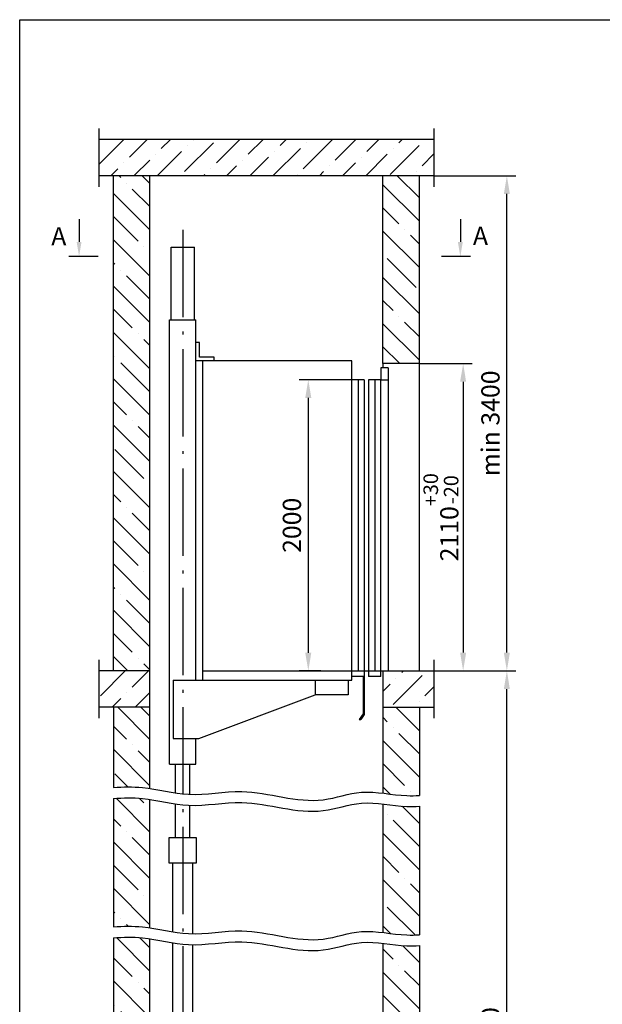
# Model space of a CAD drawing. Units: millimetres. Extents: x 27 to 2127, y 29 to 2056.
# Drawn here: x 942 to 1022, y 526 to 661 of the extents above; entities that cross this region are included whole.
import ezdxf
from ezdxf.enums import TextEntityAlignment as Align

# ---------------------------------------------------------------- set-up
doc = ezdxf.new("R2010")
doc.units = ezdxf.units.MM
doc.linetypes.add('OSEVA', pattern=[20.5, 15, -2.5, 0.5, -2.5])
doc.styles.add('ARIAL', font='arial.ttf')
doc.dimstyles.new('ARIAL$0', dxfattribs={"dimtxt": 2, "dimasz": 2.5, "dimexe": 1.25, "dimexo": 0, "dimgap": 1, "dimtad": 1, "dimdec": 0, "dimlfac": 5, "dimdsep": 46, "dimtxsty": 'ARIAL', "dimcen": 2.5, "dimclrd": 3, "dimclre": 3, "dimclrt": 3, "dimadec": 0, "dimazin": 0, "dimtp": 0.5, "dimtm": 0.3, "dimtfac": 0.65, "dimtdec": 3, "dimtmove": 0, "dimatfit": 3, "dimfxl": 1, "dimarcsym": 0})

# ---------------------------------------------------------------- blocks, each defined once
blk = doc.blocks.new('*D384')
at = {"color": 3, "lineweight": -2, "transparency": 16777216}
for p, q in [((998.48, 639.55), (1009.73, 639.55)), ((1008.48, 574.05), (1008.48, 637.05)), ((998.9, 571.55), (1009.73, 571.55))]:
    blk.add_line(p, q, dxfattribs=at)
at = {"color": 3, "transparency": 16777216}
for points in [[(1008.06, 637.05), (1008.89, 637.05), (1008.48, 639.55)], [(1008.06, 574.05), (1008.89, 574.05), (1008.48, 571.55)]]:
    blk.add_solid(points, dxfattribs=at)
at = {"layer": 'DEFPOINTS', "color": 0, "transparency": 16777216}
for p in [(998.48, 639.55), (1008.48, 639.55), (998.9, 571.55)]:
    blk.add_point(p, dxfattribs=at)
at = {"color": 3, "transparency": 16777216, "insert": (1006.55, 605.55), "char_height": 2.5, "attachment_point": 5, "rotation": 90, "style": 'ARIAL'}
blk.add_mtext('min 3400', dxfattribs=at)
blk = doc.blocks.new('*D392')
at = {"color": 3, "lineweight": -2, "transparency": 16777216}
for p, q in [((998.48, 571.55), (1009.73, 571.55)), ((1008.48, 484.49), (1008.48, 569.05)), ((998.81, 481.99), (1009.73, 481.99))]:
    blk.add_line(p, q, dxfattribs=at)
at = {"color": 3, "transparency": 16777216}
for points in [[(1008.06, 569.05), (1008.89, 569.05), (1008.48, 571.55)], [(1008.06, 484.49), (1008.89, 484.49), (1008.48, 481.99)]]:
    blk.add_solid(points, dxfattribs=at)
at = {"layer": 'DEFPOINTS', "color": 0, "transparency": 16777216}
for p in [(998.48, 571.55), (1008.48, 571.55), (998.81, 481.99)]:
    blk.add_point(p, dxfattribs=at)
at = {"color": 3, "transparency": 16777216, "insert": (1006.55, 514.27), "char_height": 2.5, "attachment_point": 5, "rotation": 90, "style": 'ARIAL'}
blk.add_mtext('Hmax = 23500', dxfattribs=at)
blk = doc.blocks.new('*D405')
at = {"color": 3, "lineweight": -2, "transparency": 16777216}
for p, q in [((987.21, 611.54), (979.97, 611.54)), ((981.22, 609.04), (981.22, 574.04)), ((982.94, 571.54), (979.97, 571.54))]:
    blk.add_line(p, q, dxfattribs=at)
at = {"color": 3, "transparency": 16777216}
for points in [[(980.8, 609.04), (981.63, 609.04), (981.22, 611.54)], [(980.8, 574.04), (981.63, 574.04), (981.22, 571.54)]]:
    blk.add_solid(points, dxfattribs=at)
at = {"layer": 'DEFPOINTS', "color": 0, "transparency": 16777216}
for p in [(987.21, 611.54), (981.22, 571.54), (982.94, 571.54)]:
    blk.add_point(p, dxfattribs=at)
at = {"color": 3, "transparency": 16777216, "insert": (979.29, 591.54), "char_height": 2.5, "attachment_point": 5, "rotation": 90, "style": 'ARIAL'}
blk.add_mtext('2000', dxfattribs=at)
blk = doc.blocks.new('*D406')
at = {"color": 3, "lineweight": -2, "transparency": 16777216}
for p, q in [((996.48, 613.75), (1003.73, 613.75)), ((1002.48, 611.25), (1002.48, 574.05)), ((998.48, 571.55), (1003.73, 571.55))]:
    blk.add_line(p, q, dxfattribs=at)
at = {"color": 3, "transparency": 16777216}
for points in [[(1002.06, 611.25), (1002.89, 611.25), (1002.48, 613.75)], [(1002.06, 574.05), (1002.89, 574.05), (1002.48, 571.55)]]:
    blk.add_solid(points, dxfattribs=at)
at = {"layer": 'DEFPOINTS', "color": 0, "transparency": 16777216}
for p in [(996.48, 613.75), (998.48, 571.55), (1002.48, 571.55)]:
    blk.add_point(p, dxfattribs=at)
at = {"color": 3, "transparency": 16777216, "insert": (999.43, 592.65), "char_height": 2.5, "attachment_point": 5, "rotation": 90, "style": 'ARIAL'}
blk.add_mtext('2110{\\H2.000000;\\S+30^ -20;}', dxfattribs=at)

msp = doc.modelspace()

# ---------------------------------------------------------------- hatches: boundary and pattern name
at = {"linetype": 'Continuous'}
h = msp.add_hatch(dxfattribs=at)
h.set_pattern_fill('ANSI36', color=3, scale=18, style=0)
h.set_pattern_definition([(45, (2637.9382, 16785.4868), (1.1932427, 4.3752232), [5.625, -1.125, 0, -1.125])])
h.paths.add_polyline_path([(952.47608, 644.5452), (952.47608, 639.5452), (998.47614, 639.5452), (998.47614, 644.5452)])
h.paths.add_polyline_path([(952.47608, 571.5426), (952.47608, 566.54265), (959.47611, 566.54265), (959.47611, 571.5426)])
h.paths.add_polyline_path([(998.47614, 566.54265), (998.47614, 571.5426), (991.47611, 571.5426), (991.47611, 566.54265)])
h.paths.add_polyline_path([(959.47611, 476.99146), (959.47611, 481.99141), (952.47608, 481.99141), (952.47608, 476.99146)])
h.paths.add_polyline_path([(998.47614, 476.99146), (998.47614, 481.99141), (991.47611, 481.99141), (991.47611, 476.99146)])
h = msp.add_hatch()
h.set_pattern_fill('ANSI35', color=3, scale=18, angle=90, style=0)
h.set_pattern_definition([(135, (2637.938, 16785.487), (-3.1819805, -3.1819805), []), (135, (2637.938, 16788.6688), (-3.1819805, -3.1819805), [5.625, -1.125, 0, -1.125])])
h.paths.add_polyline_path([(954.47611, 571.5426), (959.47611, 571.5426), (959.47611, 639.5452), (954.47611, 639.5452)])
h.paths.add_polyline_path([(991.47067, 613.75678), (991.47067, 613.75165), (996.47611, 613.75262), (996.47611, 639.5452), (991.47067, 639.5452)])
edge = h.paths.add_edge_path()
edge.add_line((996.47611, 566.54265), (991.47611, 566.54265))
edge.add_line((991.47611, 566.54265), (991.47611, 554.74315))
edge.add_spline(control_points=[(991.47611, 554.74315), (992.57134, 554.61187), (994.2429, 554.35034), (995.90658, 554.40058), (996.47611, 554.44201)], knot_values=[40.01151097, 40.01151097, 40.01151097, 40.01151097, 43.300972953, 45.016009869, 45.016009869, 45.016009869, 45.016009869], degree=3, periodic=0)
edge.add_line((996.47611, 554.44201), (996.47611, 566.54265))
edge = h.paths.add_edge_path()
edge.add_spline(control_points=[(996.47611, 552.94201), (995.90658, 552.90058), (994.2429, 552.85034), (992.57134, 553.11187), (991.47611, 553.24315)], knot_values=[40.01151097, 40.01151097, 40.01151097, 40.01151097, 41.726547886, 45.016009869, 45.016009869, 45.016009869, 45.016009869], degree=3, periodic=0)
edge.add_line((991.47611, 553.24315), (991.47611, 535.60484))
edge.add_spline(control_points=[(991.47611, 535.60484), (992.57134, 535.47356), (994.2429, 535.21203), (995.90658, 535.26227), (996.47611, 535.3037)], knot_values=[40.01151097, 40.01151097, 40.01151097, 40.01151097, 43.300972953, 45.016009869, 45.016009869, 45.016009869, 45.016009869], degree=3, periodic=0)
edge.add_line((996.47611, 535.3037), (996.47611, 552.94201))
edge = h.paths.add_edge_path()
edge.add_spline(control_points=[(996.47611, 533.8037), (995.90658, 533.76227), (994.2429, 533.71203), (992.57134, 533.97356), (991.47611, 534.10484)], knot_values=[40.01151097, 40.01151097, 40.01151097, 40.01151097, 41.726547886, 45.016009869, 45.016009869, 45.016009869, 45.016009869], degree=3, periodic=0)
edge.add_line((991.47611, 534.10484), (991.47611, 524.20559))
edge.add_line((991.47611, 524.20559), (996.47611, 524.20559))
edge.add_line((996.47611, 524.20559), (996.47611, 533.8037))
edge = h.paths.add_edge_path()
edge.add_line((959.47611, 566.54265), (954.47611, 566.54265))
edge.add_line((954.47611, 566.54265), (954.47611, 555.51374))
edge.add_spline(control_points=[(954.47611, 555.51374), (955.80327, 555.6142), (957.47392, 555.65791), (959.13239, 555.44524), (959.47611, 555.39408)], knot_values=[2.750112905, 2.750112905, 2.750112905, 2.750112905, 6.728601072, 7.770082119, 7.770082119, 7.770082119, 7.770082119], degree=3, periodic=0)
edge.add_line((959.47611, 555.39408), (959.47611, 566.54265))
edge = h.paths.add_edge_path()
edge.add_spline(control_points=[(954.47611, 536.37543), (955.80327, 536.47589), (957.47392, 536.5196), (959.13239, 536.30692), (959.47611, 536.25576)], knot_values=[2.750112905, 2.750112905, 2.750112905, 2.750112905, 6.728601072, 7.770082119, 7.770082119, 7.770082119, 7.770082119], degree=3, periodic=0)
edge.add_line((959.47611, 536.25576), (959.47611, 553.89408))
edge.add_spline(control_points=[(959.47611, 553.89408), (959.13239, 553.94524), (957.47392, 554.15791), (955.80327, 554.1142), (954.47611, 554.01374)], knot_values=[2.750112905, 2.750112905, 2.750112905, 2.750112905, 3.791593952, 7.770082119, 7.770082119, 7.770082119, 7.770082119], degree=3, periodic=0)
edge.add_line((954.47611, 554.01374), (954.47611, 536.37543))
edge = h.paths.add_edge_path()
edge.add_line((954.47611, 481.99141), (959.47611, 481.99141))
edge.add_line((959.47611, 481.99141), (959.47611, 534.75576))
edge.add_spline(control_points=[(959.47611, 534.75576), (959.13239, 534.80692), (957.47392, 535.0196), (955.80327, 534.97589), (954.47611, 534.87543)], knot_values=[2.750112905, 2.750112905, 2.750112905, 2.750112905, 3.791593952, 7.770082119, 7.770082119, 7.770082119, 7.770082119], degree=3, periodic=0)
edge.add_line((954.47611, 534.87543), (954.47611, 481.99141))
h.paths.add_polyline_path([(959.47611, 476.99146), (954.47611, 476.99146), (954.47611, 439.99079), (996.47611, 439.99079), (996.47611, 476.99146), (991.47611, 476.99146), (991.47611, 444.99141), (959.47611, 444.99141)])

# ---------------------------------------------------------------- linework, layer by layer
at = {"color": 3}
for p, q in [((952.47608, 646.0452), (952.47608, 638.0452)), ((998.47614, 646.0452), (998.47614, 638.0452)), ((952.47608, 573.0426), (952.47608, 565.0426)), ((998.47614, 573.0426), (998.47614, 565.0426))]:
    msp.add_line(p, q, dxfattribs=at)
at = {"linetype": 'Continuous'}
for p, q in [((998.47614, 644.5452), (952.47608, 644.5452)), ((998.4761, 639.5452), (952.47608, 639.5452)), ((954.47611, 571.5426), (954.47611, 639.5452)), ((959.47611, 555.39408), (959.47611, 639.5452)), ((996.47611, 571.5426), (996.47611, 639.5452)), ((966.67683, 614.13769), (966.68109, 570.2474)), ((987.21793, 570.2474), (987.21436, 611.53677)), ((991.17789, 570.77417), (991.17436, 611.53677)), ((959.4789, 571.5426), (952.47608, 571.5426)), ((966.68097, 571.5426), (998.47614, 571.5426)), ((991.47611, 554.74315), (991.47611, 571.5426)), ((959.4789, 566.54265), (952.47608, 566.54265)), ((954.47611, 566.54265), (954.47611, 555.51374)), ((991.47332, 566.54265), (998.47614, 566.54265)), ((996.47611, 566.54265), (996.47611, 554.44201)), ((954.47611, 554.01374), (954.47611, 536.37543)), ((959.47611, 536.25576), (959.47611, 553.89408)), ((991.47611, 535.60484), (991.47611, 553.24315)), ((996.47611, 552.94201), (996.47611, 535.3037)), ((954.47611, 534.87543), (954.47611, 481.99141)), ((959.47611, 444.99141), (959.47611, 534.75576)), ((991.47611, 444.99141), (991.47611, 534.10484)), ((996.47611, 533.8037), (996.47611, 481.99141))]:
    msp.add_line(p, q, dxfattribs=at)
for p, q in [((991.47067, 613.75678), (991.47067, 639.5452)), ((962.37689, 629.7474), (965.57689, 629.7474)), ((962.37689, 619.7474), (962.37689, 629.7474)), ((965.57689, 619.7474), (965.57689, 629.7474)), ((962.17689, 558.7474), (962.17689, 619.7474)), ((962.17689, 619.7474), (965.77689, 619.7474)), ((965.77689, 570.2474), (965.77689, 619.7474)), ((966.27689, 614.63769), (966.27689, 616.63769)), ((968.27689, 614.13769), (968.27689, 614.63769)), ((991.17436, 613.15677), (991.17436, 611.53677)), ((996.47611, 613.75262), (991.47067, 613.75165)), ((992.17436, 613.15677), (992.17436, 571.5426)), ((988.05436, 611.53677), (988.05436, 571.5426)), ((988.89436, 611.53677), (988.89789, 570.77397)), ((989.49436, 611.53677), (989.49789, 570.77417)), ((990.33436, 611.53677), (990.33436, 571.5426)), ((991.17436, 611.53677), (992.17436, 611.53677)), ((988.73789, 570.77397), (988.73789, 565.64025)), ((988.89789, 570.77397), (988.89789, 565.57397)), ((962.67689, 570.2474), (962.67689, 562.2474)), ((982.17796, 570.2474), (982.17796, 568.2474)), ((986.67796, 570.2474), (986.67796, 568.2474)), ((966.17689, 562.2474), (982.17796, 568.2474)), ((986.67796, 568.2474), (982.17796, 568.2474)), ((988.73789, 565.64025), (988.21102, 564.88711)), ((988.89789, 565.57397), (988.4373, 564.88711)), ((988.21102, 564.88711), (988.4399, 564.88711)), ((962.67689, 562.2474), (966.17689, 562.2474)), ((965.77689, 558.7474), (965.77689, 562.2474)), ((962.17689, 558.7474), (965.77689, 558.7474)), ((962.97689, 554.78528), (962.97689, 558.7474)), ((964.97689, 554.58144), (964.97689, 558.7474)), ((962.97689, 548.59141), (962.97689, 553.28528)), ((964.97689, 548.59141), (964.97689, 553.08144)), ((962.07689, 548.59141), (962.07689, 545.19141)), ((965.87689, 548.59141), (962.07689, 548.59141)), ((965.87689, 545.19141), (965.87689, 548.59141)), ((962.07689, 545.19141), (965.87689, 545.19141)), ((962.57689, 545.19141), (962.57689, 535.71123)), ((965.37689, 535.43419), (965.37689, 545.19141)), ((962.57689, 534.21123), (962.57689, 495.19141)), ((965.37689, 495.19141), (965.37689, 533.93419))]:
    msp.add_line(p, q)
at = {"color": 3, "linetype": 'ByBlock', "ltscale": 0.3}
for p, q in [((949.74933, 633.59279), (949.74933, 630.45711)), ((1002.09199, 633.59279), (1002.09199, 630.45711))]:
    msp.add_line(p, q, dxfattribs=at)
at = {"color": 3, "linetype": 'OSEVA', "ltscale": 0.8}
msp.add_line((963.97689, 632.14029), (963.97689, 444.99141), dxfattribs=at)
at = {"color": 6, "linetype": 'Continuous'}
for p, q in [((952.34934, 628.45711), (948.34933, 628.45711)), ((1003.49199, 628.45711), (999.49197, 628.45711))]:
    msp.add_line(p, q, dxfattribs=at)
at = {"ltscale": 3}
for p, q in [((966.27689, 616.63769), (965.77689, 616.63769)), ((987.21436, 614.13769), (965.77689, 614.13769)), ((968.27689, 614.63769), (966.27689, 614.63769)), ((987.21436, 611.53677), (987.21436, 614.13769)), ((991.47067, 613.75678), (991.47079, 613.15677)), ((962.67689, 570.2474), (987.21796, 570.2474))]:
    msp.add_line(p, q, dxfattribs=at)
at = {"linetype": 'Continuous', "ltscale": 0.3}
for p, q in [((992.17436, 613.15677), (991.17436, 613.15677)), ((988.89436, 611.53677), (987.21436, 611.53677)), ((991.17436, 611.53677), (989.49436, 611.53677)), ((988.89789, 570.77397), (987.21789, 570.77397)), ((991.17789, 570.77417), (989.49789, 570.77417))]:
    msp.add_line(p, q, dxfattribs=at)
at = {"color": 7}
msp.add_lwpolyline([(941.59961, 660.99077), (1126.59961, 660.99077), (1126.59961, 373.99077), (941.59961, 373.99077)], close=True, dxfattribs=at)
at = {"color": 3}
for points in [[(954.47611, 555.51374), (955.80327, 555.6142), (959.26305, 555.70472), (965.06095, 553.98787), (973.40261, 555.85831), (981.37136, 552.66093), (988.79047, 555.51095), (993.25096, 554.32039), (995.90658, 554.40058), (996.47611, 554.44201)], [(954.47611, 554.01374), (955.80327, 554.1142), (959.26305, 554.20472), (965.06095, 552.48787), (973.40261, 554.35831), (981.37136, 551.16093), (988.79047, 554.01095), (993.25096, 552.82039), (995.90658, 552.90058), (996.47611, 552.94201)], [(954.47611, 536.37543), (955.80327, 536.47589), (959.26305, 536.5664), (965.06095, 534.84955), (973.40261, 536.72), (981.37136, 533.52262), (988.79047, 536.37263), (993.25096, 535.18207), (995.90658, 535.26227), (996.47611, 535.3037)], [(954.47611, 534.87543), (955.80327, 534.97589), (959.26305, 535.0664), (965.06095, 533.34955), (973.40261, 535.22), (981.37136, 532.02262), (988.79047, 534.87263), (993.25096, 533.68207), (995.90658, 533.76227), (996.47611, 533.8037)]]:
    msp.add_open_spline(points, degree=3, knots=[2.750112905, 2.750112905, 2.750112905, 2.750112905, 6.728601072, 13.146080374, 20.438644353, 31.699076764, 37.027681691, 43.300972953, 45.016009869, 45.016009869, 45.016009869, 45.016009869], dxfattribs=at)
at = {"color": 3, "linetype": 'ByBlock', "ltscale": 0.3}
for points in [[(950.08266, 630.45711), (949.41599, 630.45711), (949.74933, 628.45711)], [(1001.75865, 630.45711), (1002.42532, 630.45711), (1002.09199, 628.45711)]]:
    msp.add_solid(points, dxfattribs=at)

# ---------------------------------------------------------------- texts
at = {"color": 7, "linetype": 'Continuous', "style": 'ARIAL'}
for p in [(946.96796, 631.24083), (1004.85629, 631.29491)]:
    msp.add_text('A', height=2.5, dxfattribs=at).set_placement(p, align=Align.MIDDLE_CENTER)

# ---------------------------------------------------------------- dimensions: what is measured, and where the dimension line sits
dim = msp.add_linear_dim(base=(1008.47611, 639.5452), p1=(998.89642, 571.55262), p2=(998.4761, 639.5452), angle=90, text='min 3400', dimstyle='ARIAL$0', override={"dimscale": 1, "dimtxt": 2.5, "dimgap": 0.65, "dimlfac": 50})
dim.commit()
dim.dimension.update_dxf_attribs({"geometry": '*D384', "text_midpoint": (1006.54882, 605.54891)})
for base, p1, p2, override, picture, middle in [((1002.47611, 571.55262), (996.47611, 613.75262), (998.47614, 571.55262), {"dimscale": 1, "dimtxt": 2.5, "dimgap": 0.65, "dimlfac": 50, "dimtol": 1, "dimtp": 30, "dimtm": 20, "dimtfac": 0.8}, '*D406', (999.42849, 592.65262)), ((981.21525, 571.5426), (987.21436, 611.53677), (982.93922, 571.5426), {"dimscale": 1, "dimtxt": 2.5, "dimgap": 0.65, "dimlfac": 50}, '*D405', (979.28882, 591.53969))]:
    dim = msp.add_linear_dim(base=base, p1=p1, p2=p2, angle=90, dimstyle='ARIAL$0', override=override)
    dim.commit()
    dim.dimension.update_dxf_attribs({"geometry": picture, "text_midpoint": middle})
dim = msp.add_linear_dim(base=(1008.47611, 571.55262), p1=(998.80542, 481.99141), p2=(998.47614, 571.55262), angle=90, text='Hmax = 23500', dimstyle='ARIAL$0', override={"dimscale": 1, "dimtxt": 2.5, "dimgap": 0.65, "dimlfac": 50})
dim.commit()
dim.dimension.update_dxf_attribs({"geometry": '*D392', "text_midpoint": (1008.47611, 514.27202), "dimtype": 160})

doc.saveas('drawing.dxf')
